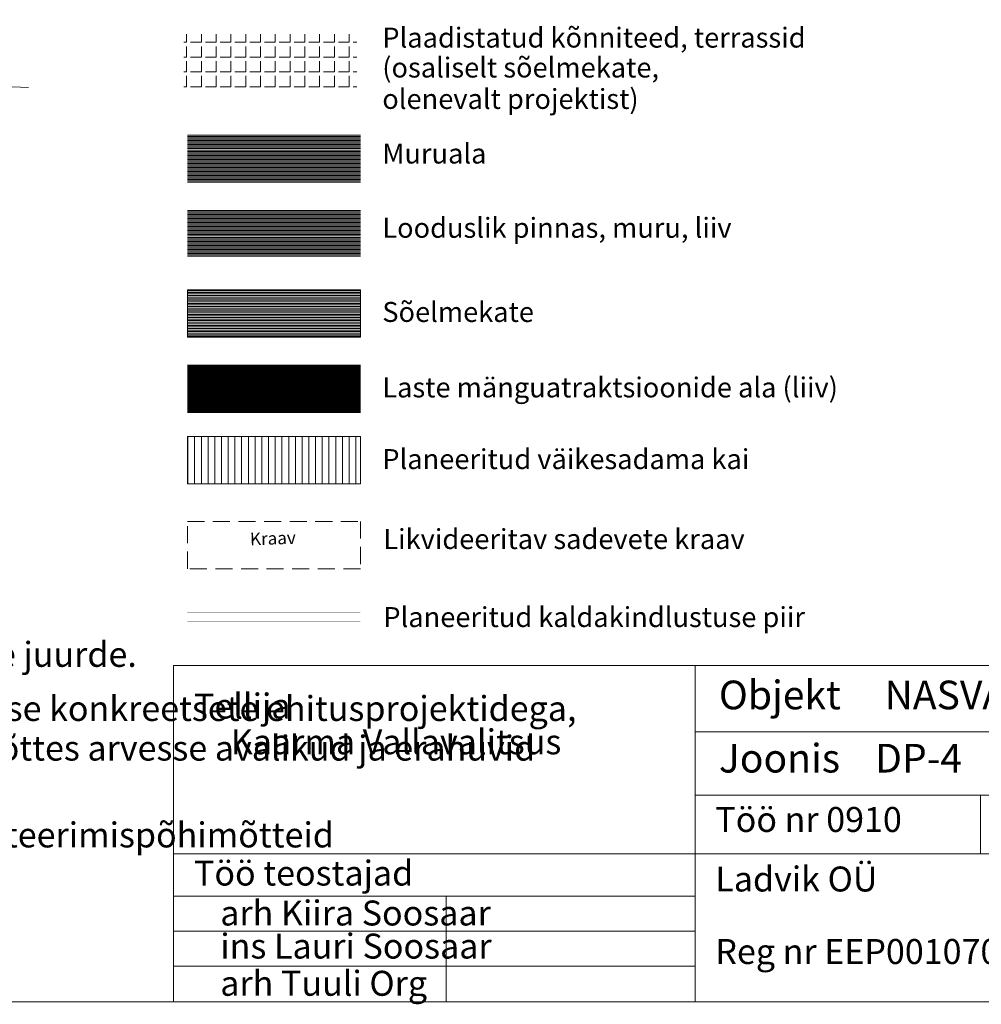
# Model space of a CAD drawing. Extents: x 404913 to 405258, y 6455191 to 6455578.
# Drawn here: x 405143 to 405197, y 6455219 to 6455274 of the extents above; entities that cross this region are included whole.
import ezdxf
from ezdxf.enums import TextEntityAlignment as Align

# ---------------------------------------------------------------- set-up
doc = ezdxf.new("R2010")
doc.units = 0
doc.header["$LTSCALE"] = 0.5
doc.header["$MEASUREMENT"] = 0
doc.linetypes.add('DASHED2', pattern=[9.525, 6.35, -3.175])
doc.linetypes.add('KRAAVIPERV', pattern=[0.02, 0.01, 0.01])
doc.layers.get('0').update_dxf_attribs({"lineweight": 9})
for name, color, linetype, lineweight in [('1_looduslik_hatch', 55, 'Continuous', 5), ('1_sõelmejoon', 254, 'Continuous', 0), ('2_kai', 250, 'Continuous', 13), ('2_kaldakindl', 7, 'FENCELINE2', 0), ('2_muruhatch', 87, 'Continuous', 13), ('2_plaadihatch', 250, 'Continuous', 5), ('3_lastehatch', 41, 'Continuous', 0), ('AED', 8, 'Continuous', 9), ('KRAAV', 5, 'DASHED2', 5), ('TEKSTID', 7, 'Continuous', 13), ('VORMISTUS', 7, 'Continuous', 0)]:
    doc.layers.add(name, color=color, linetype=linetype, lineweight=lineweight)
doc.styles.add('ITALIC', font='italic.shx')
doc.styles.add('romans', font='romans.shx')
doc.styles.get("Standard").update_dxf_attribs({"font": 'swisscl.ttf', "height": 0.8})
doc.linetypes.add('FENCELINE2', pattern='A,0.25,-0.1,[132,ltypeshp.shx,S=0.1,R=0,X=-0.1,Y=0],-0.1,1', length=1.45)
doc.linetypes.add('VO_AED', pattern='A,2.5,[135,mkm.shx,S=0.6,R=0,X=0,Y=0],5,[135,mkm.shx,S=0.6,R=180,X=0,Y=0],2.5', length=10)
pattern_1 = [(0, (0, -4.39718), (2e-17, 0.075), [])]

msp = doc.modelspace()

# ---------------------------------------------------------------- hatches: boundary and pattern name
at = {"layer": '1_looduslik_hatch'}
h = msp.add_hatch(dxfattribs=at)
h.set_pattern_fill('ANSI31', color=256, scale=0.6, angle=315, style=0)
h.set_pattern_definition(pattern_1)
h.paths.add_polyline_path([(405152.593, 6455263.217), (405162.257, 6455263.217), (405162.257, 6455260.574), (405152.593, 6455260.574)])
at = {"layer": '1_sõelmejoon'}
h = msp.add_hatch(dxfattribs=at)
h.set_pattern_fill('ANSI31', color=256, scale=0.7, angle=315, style=0)
h.set_pattern_definition([(0, (0, -4.39718), (3e-17, 0.0875), [])])
h.paths.add_polyline_path([(405152.593, 6455258.731), (405162.257, 6455258.731), (405162.257, 6455256.088), (405152.593, 6455256.088)])
at = {"layer": '2_kai'}
h = msp.add_hatch(dxfattribs=at)
h.set_pattern_fill('ANSI31', color=256, scale=3, angle=45, style=0)
h.set_pattern_definition([(90, (0, -4.39718), (-0.375, 6e-17), [])])
h.paths.add_polyline_path([(405152.593, 6455250.528), (405162.257, 6455250.528), (405162.257, 6455247.884), (405152.593, 6455247.884)])
at = {"layer": '2_muruhatch'}
h = msp.add_hatch(dxfattribs=at)
h.set_pattern_fill('ANSI31', color=256, scale=0.6, angle=315, style=0)
h.set_pattern_definition(pattern_1)
h.paths.add_polyline_path([(405152.593, 6455267.364), (405162.257, 6455267.364), (405162.257, 6455264.72), (405152.593, 6455264.72)])
at = {"layer": '2_plaadihatch'}
h = msp.add_hatch(dxfattribs=at)
h.set_pattern_fill('ANGLE', color=256, scale=3, angle=90, style=0)
h.set_pattern_definition([(90, (0, -1.01205), (-0.825, 5e-17), [0.6, -0.225]), (180, (0, -1.01205), (-1e-16, -0.825), [0.6, -0.225])])
h.paths.add_polyline_path([(405152.4, 6455272.985), (405162.063, 6455272.985), (405162.063, 6455270.004), (405152.4, 6455270.004)])
at = {"layer": '3_lastehatch'}
h = msp.add_hatch(dxfattribs=at)
h.set_pattern_fill('ANSI31', color=256, scale=0.06, angle=315, style=0)
h.set_pattern_definition([(0, (0, -4.3971774), (3e-18, 0.0075), [])])
h.paths.add_polyline_path([(405152.593, 6455254.519), (405162.257, 6455254.519), (405162.257, 6455251.875), (405152.593, 6455251.875)])

# ---------------------------------------------------------------- linework, layer by layer
msp.add_lwpolyline([(405245.825, 6455362.887), (405245.825, 6455218.987), (404964.965, 6455218.987), (404964.965, 6455362.887)], close=True)
at = {"layer": '1_sõelmejoon', "flags": 128}
msp.add_lwpolyline([(405152.593, 6455258.731), (405162.257, 6455258.731), (405162.257, 6455256.088), (405152.593, 6455256.088)], close=True, dxfattribs=at)
at = {"layer": '2_kai', "flags": 128}
msp.add_lwpolyline([(405152.593, 6455250.528), (405162.257, 6455250.528), (405162.257, 6455247.884), (405152.593, 6455247.884)], close=True, dxfattribs=at)
at = {"layer": '2_kaldakindl', "lineweight": 30}
msp.add_lwpolyline([(405152.593, 6455240.689, 0.03, 0.03, 0), (405162.257, 6455240.689, 0.03, 0.03, 0)], format="xyseb", dxfattribs=at)
at = {"layer": '2_kaldakindl', "lineweight": 30, "const_width": 0.03}
msp.add_lwpolyline([(405152.593, 6455240.189), (405162.257, 6455240.189)], dxfattribs=at)
at = {"layer": 'AED', "linetype": 'VO_AED', "flags": 128}
msp.add_lwpolyline([(405105.938, 6455252.987), (405105.058, 6455264.736), (405104.106, 6455267.58), (405106.096, 6455271.563), (405143.728, 6455270.009)], dxfattribs=at)
at = {"layer": 'KRAAV', "ltscale": 0.3}
msp.add_lwpolyline([(405152.593, 6455245.799), (405162.257, 6455245.799), (405162.257, 6455243.156), (405152.593, 6455243.156)], close=True, dxfattribs=at)
at = {"layer": 'TEKSTID'}
msp.add_line((405151.813, 6455218.987), (405151.813, 6455237.747), dxfattribs=at)
at = {"layer": 'VORMISTUS'}
for p, q in [((405151.813, 6455237.747), (405245.825, 6455237.747)), ((405180.944, 6455237.747), (405180.944, 6455218.987)), ((405180.944, 6455234.056), (405245.825, 6455234.056)), ((405180.944, 6455230.518), (405245.825, 6455230.518)), ((405196.872, 6455230.518), (405196.872, 6455227.234)), ((405151.813, 6455227.234), (405245.825, 6455227.234)), ((405151.813, 6455224.868), (405180.944, 6455224.868)), ((405167.042, 6455224.868), (405167.042, 6455218.987)), ((405151.813, 6455222.915), (405180.944, 6455222.915)), ((405151.813, 6455220.962), (405180.944, 6455220.962))]:
    msp.add_line(p, q, dxfattribs=at)

# ---------------------------------------------------------------- texts
for s, p in [('Objekt     NASVA  ALEVIKUS,  SÕRVE  MNT 53  KINNISTU  DETAILPLANEERING', (405182.273, 6455235.308)), ('Joonis    DP-4        PÕHIJOONIS', (405182.273, 6455231.778))]:
    msp.add_text(s, height=1.6).set_placement(p)
at = {"layer": 'KRAAV', "linetype": 'KRAAVIPERV', "style": 'ITALIC'}
msp.add_text('Kraav', height=0.7, rotation=2.0541, dxfattribs=at).set_placement((405157.368, 6455244.853), align=Align.MIDDLE_CENTER)
at = {"layer": 'TEKSTID', "style": 'romans'}
for s, height, p in [('Plaadistatud kõnniteed, terrassid', 1.11514, (405163.478, 6455272.245)), ('(osaliselt sõelmekate, ', 1.11514, (405163.478, 6455270.575)), ('olenevalt projektist)', 1.11514, (405163.478, 6455268.821)), ('Muruala', 1.1151, (405163.478, 6455265.773)), ('Looduslik pinnas, muru, liiv', 1.11514, (405163.478, 6455261.627)), ('Sõelmekate', 1.1151, (405163.478, 6455256.93)), ('Laste mänguatraktsioonide ala (liiv)', 1.11514, (405163.478, 6455252.718)), ('Planeeritud väikesadama kai', 1.11514, (405163.478, 6455248.717)), ('Likvideeritav sadevete kraav', 1.11514, (405163.535, 6455244.255)), ('Planeeritud kaldakindlustuse piir', 1.11514, (405163.535, 6455239.898))]:
    msp.add_text(s, height=height, dxfattribs=at).set_placement(p)
at = {"layer": 'TEKSTID'}
for s, height, p in [('1.  Detailplaneeringu seletuskiri kuulub lahutamatu lisana joonise juurde.', 1.39392, (405085.053, 6455237.677)), ('2. Joonisel kujutatud ruumilahendus on tinglik, seda täpsustatakse konkreetsete ehitusprojektidega, ', 1.39392, (405085.053, 6455234.656)), ('Tellija', 1.3939, (405152.964, 6455234.793)), ('mille planeeringule vastavust kaalutleb Kaarma Vallavalitsus võttes arvesse avalikud ja erahuvid ', 1.39392, (405086.905, 6455232.445)), ('Kaarma Vallavalitsus', 1.39392, (405155.02, 6455232.795)), ('Töö nr 0910', 1.39392, (405182.073, 6455228.46)), ('3. Vallavalitsus võib planeeringujärgset ruumilahendust ja projekteerimispõhimõtteid ', 1.39392, (405085.028, 6455227.597)), ('Töö teostajad', 1.39392, (405152.963, 6455225.468)), ('Ladvik OÜ', 1.3939, (405182.073, 6455225.137)), ('arh Kiira Soosaar', 1.39392, (405154.432, 6455223.239)), ('ins Lauri Soosaar', 1.39392, (405154.432, 6455221.393)), ('Reg nr EEP001070  Registrikood KMKREE 101058854', 1.39392, (405182.073, 6455221.089)), ('arh Tuuli Org', 1.39392, (405154.432, 6455219.315))]:
    msp.add_text(s, height=height, dxfattribs=at).set_placement(p)

doc.saveas('drawing.dxf')
